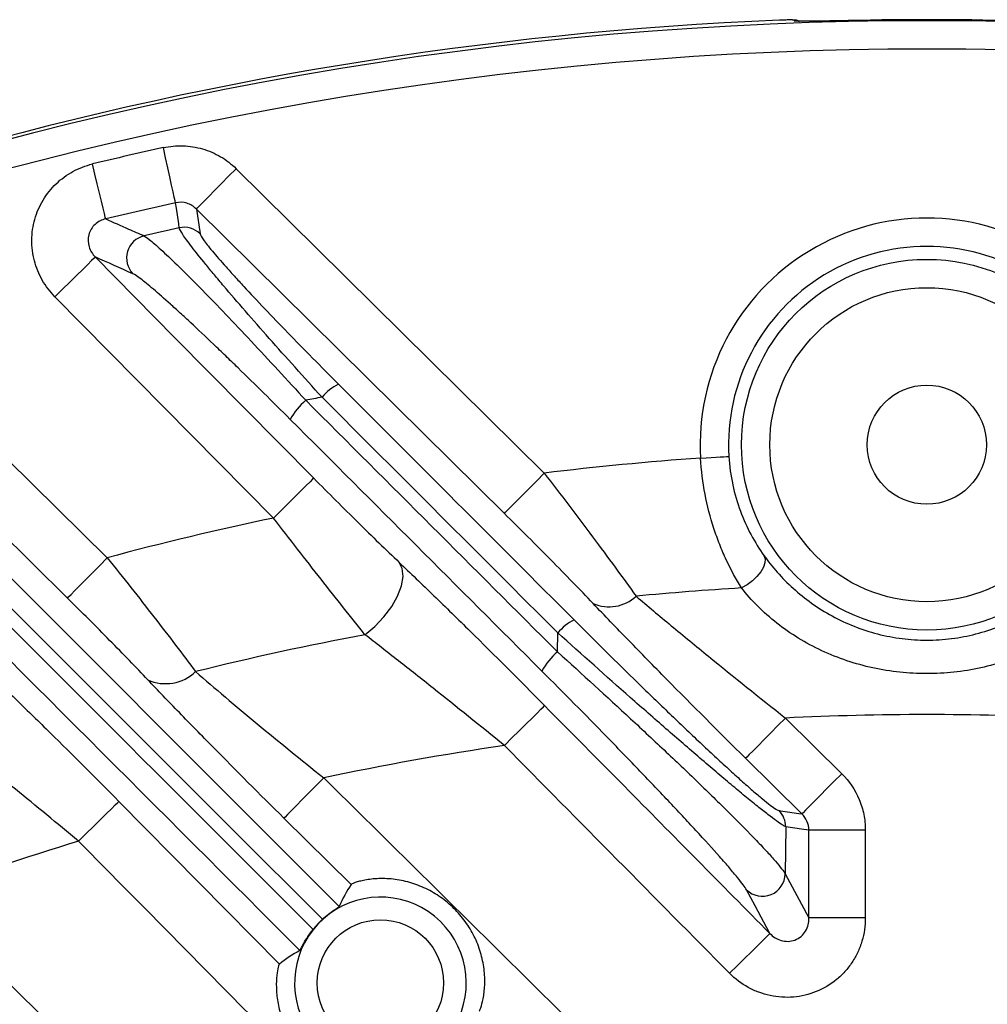
# Model space of a CAD drawing. Extents: x 25 to 435, y 25 to 312.
# Drawn here: x 193 to 200, y 161 to 167 of the extents above; entities that cross this region are included whole.
import ezdxf

# ---------------------------------------------------------------- set-up
doc = ezdxf.new("R2010")
doc.units = 0
doc.header["$LTSCALE"] = 5
doc.layers.get('0').update_dxf_attribs({"linetype": 'CONTINUOUS'})

msp = doc.modelspace()

# ---------------------------------------------------------------- linework, layer by layer
for p, q in [((198.8296, 167.4496), (198.8256, 167.4534)), ((198.8296, 167.4496), (198.8496, 167.4483)), ((198.8496, 167.4483), (198.8673, 167.4437)), ((194.3968, 166.4829), (194.381, 166.555)), ((194.4121, 166.4134), (194.3968, 166.4829)), ((193.8979, 166.3679), (193.8806, 166.4396)), ((194.4263, 166.3487), (194.4121, 166.4134)), ((194.841, 166.3525), (194.894, 166.4062)), ((194.894, 166.4062), (195.4631, 165.844)), ((193.9146, 166.2987), (193.8979, 166.3679)), ((194.439, 166.291), (194.4263, 166.3487)), ((194.7898, 166.3008), (194.841, 166.3525)), ((193.9301, 166.2343), (193.9146, 166.2987)), ((194.4496, 166.2424), (194.439, 166.291)), ((194.7005, 166.2104), (194.7424, 166.2528)), ((194.7424, 166.2528), (194.7898, 166.3008)), ((193.944, 166.1769), (193.9301, 166.2343)), ((193.9556, 166.1286), (193.944, 166.1769)), ((194.458, 166.2046), (194.4496, 166.2424)), ((194.4636, 166.1787), (194.458, 166.2046)), ((194.4665, 166.1658), (194.4636, 166.1787)), ((194.6655, 166.1749), (194.7005, 166.2104)), ((193.9647, 166.0909), (193.9556, 166.1286)), ((194.4723, 166.1274), (194.4665, 166.1658)), ((194.489, 166.0169), (194.4723, 166.1274)), ((194.6133, 166.1221), (194.6211, 166.13)), ((194.6133, 166.1221), (194.6398, 165.9472)), ((196.2165, 164.5381), (194.6133, 166.1221)), ((194.6211, 166.13), (194.6387, 166.1478)), ((194.6387, 166.1478), (194.6655, 166.1749)), ((193.971, 166.0651), (193.9647, 166.0909)), ((193.9741, 166.0522), (193.971, 166.0651)), ((194.4932, 165.9892), (194.489, 166.0169)), ((195.4631, 165.844), (197.0663, 164.2599)), ((193.8924, 165.7761), (193.8746, 165.7584)), ((193.9003, 165.7839), (193.8924, 165.7761)), ((193.9003, 165.7839), (194.4625, 165.2147)), ((193.812, 165.6967), (193.7696, 165.6547)), ((193.8475, 165.7317), (193.812, 165.6967)), ((193.8746, 165.7584), (193.8475, 165.7317)), ((193.7696, 165.6547), (193.7216, 165.6073)), ((193.6699, 165.5562), (193.6162, 165.5032)), ((193.7216, 165.6073), (193.6699, 165.5562)), ((195.1568, 163.9435), (193.6162, 165.5032)), ((194.4625, 165.2147), (195.441, 164.2242)), ((196.7855, 163.9758), (196.2165, 164.5381)), ((198.2074, 164.3686), (198.2441, 164.3707)), ((198.2441, 164.3707), (198.278, 164.3727)), ((198.278, 164.3727), (198.308, 164.3745)), ((198.308, 164.3745), (198.3328, 164.376)), ((198.3328, 164.376), (198.3517, 164.3771)), ((198.3517, 164.3771), (198.3638, 164.3778)), ((198.3638, 164.3778), (198.3688, 164.3781)), ((193.2823, 164.3571), (193.985, 163.6636)), ((198.1693, 164.3663), (198.2074, 164.3686)), ((197.0132, 164.2062), (197.0663, 164.2599)), ((195.3881, 164.172), (195.3527, 164.137)), ((195.4153, 164.1988), (195.3881, 164.172)), ((195.4331, 164.2164), (195.4153, 164.1988)), ((195.441, 164.2242), (195.4331, 164.2164)), ((196.9621, 164.1545), (197.0132, 164.2062)), ((195.3103, 164.095), (195.2623, 164.0476)), ((195.3527, 164.137), (195.3103, 164.095)), ((196.8727, 164.0641), (196.9147, 164.1065)), ((196.9147, 164.1065), (196.9621, 164.1545)), ((195.2623, 164.0476), (195.2105, 163.9965)), ((196.8109, 164.0016), (196.8377, 164.0287)), ((196.8377, 164.0287), (196.8727, 164.0641)), ((195.2105, 163.9965), (195.1568, 163.9435)), ((196.7855, 163.9758), (196.7933, 163.9837)), ((196.7933, 163.9837), (196.8109, 164.0016)), ((193.7043, 163.3793), (193.135, 163.9413)), ((198.616, 163.6795), (198.6238, 163.6561)), ((193.8808, 163.5581), (193.9319, 163.6099)), ((193.9319, 163.6099), (193.985, 163.6636)), ((196.0656, 163.5876), (196.0436, 163.6311)), ((198.6226, 163.628), (198.6122, 163.5967)), ((198.6238, 163.6561), (198.6226, 163.628)), ((193.8335, 163.5101), (193.8808, 163.5581)), ((196.0712, 163.5314), (196.0656, 163.5876)), ((198.5933, 163.5638), (198.5669, 163.5311)), ((198.6122, 163.5967), (198.5933, 163.5638)), ((193.7915, 163.4676), (193.8335, 163.5101)), ((196.06, 163.4655), (196.0712, 163.5314)), ((198.4973, 163.473), (198.4578, 163.4507)), ((198.5343, 163.5003), (198.4973, 163.473)), ((198.5669, 163.5311), (198.5343, 163.5003)), ((193.7121, 163.3872), (193.7298, 163.405)), ((193.7298, 163.405), (193.7565, 163.4322)), ((193.7565, 163.4322), (193.7915, 163.4676)), ((196.0328, 163.3934), (196.06, 163.4655)), ((193.7043, 163.3793), (193.7121, 163.3872)), ((195.9908, 163.319), (196.0328, 163.3934)), ((195.9364, 163.2463), (195.9908, 163.319)), ((195.8725, 163.1791), (195.9364, 163.2463)), ((195.8026, 163.1212), (195.8725, 163.1791)), ((197.1604, 162.9994), (197.1622, 163.1341)), ((196.9812, 162.5337), (197.0166, 162.5687)), ((197.0166, 162.5687), (197.0437, 162.5955)), ((197.0437, 162.5955), (197.0616, 162.6132)), ((197.0616, 162.6132), (197.0695, 162.621)), ((196.9388, 162.4918), (196.9812, 162.5337)), ((198.7678, 162.5336), (198.7147, 162.4799)), ((198.7678, 162.5336), (199.1646, 162.1411)), ((196.839, 162.3932), (196.8908, 162.4444)), ((196.8908, 162.4444), (196.9388, 162.4918)), ((198.6636, 162.4282), (198.6162, 162.3802)), ((198.7147, 162.4799), (198.6636, 162.4282)), ((196.7854, 162.3402), (196.839, 162.3932)), ((198.6162, 162.3802), (198.5742, 162.3378)), ((198.5392, 162.3024), (198.5124, 162.2753)), ((198.5742, 162.3378), (198.5392, 162.3024)), ((198.4947, 162.2575), (198.4869, 162.2495)), ((198.8837, 161.8571), (198.4869, 162.2495)), ((198.5124, 162.2753), (198.4947, 162.2575)), ((195.5118, 162.1118), (195.4588, 162.0581)), ((199.1115, 162.0875), (199.0604, 162.0357)), ((199.1646, 162.1411), (199.1115, 162.0875)), ((195.4588, 162.0581), (195.4077, 162.0064)), ((199.0604, 162.0357), (199.013, 161.9878)), ((194.0587, 161.9383), (194.0666, 161.9461)), ((194.0666, 161.9461), (195.1988, 160.7995)), ((195.3603, 161.9584), (195.3184, 161.9159)), ((195.4077, 162.0064), (195.3603, 161.9584)), ((198.971, 161.9454), (198.936, 161.91)), ((199.013, 161.9878), (198.971, 161.9454)), ((193.9783, 161.8589), (194.0138, 161.8939)), ((194.0138, 161.8939), (194.0409, 161.9207)), ((194.0409, 161.9207), (194.0587, 161.9383)), ((195.2834, 161.8805), (195.2566, 161.8534)), ((195.3184, 161.9159), (195.2834, 161.8805)), ((198.7225, 161.8808), (198.7503, 161.8767)), ((198.7503, 161.8767), (198.8619, 161.8603)), ((198.9092, 161.8829), (198.8915, 161.865)), ((198.936, 161.91), (198.9092, 161.8829)), ((193.8879, 161.7696), (193.9358, 161.817)), ((193.9358, 161.817), (193.9783, 161.8589)), ((195.239, 161.8355), (195.2312, 161.8276)), ((195.7041, 161.3605), (195.2312, 161.8276)), ((195.2566, 161.8534), (195.239, 161.8355)), ((198.8619, 161.8603), (198.8837, 161.8571)), ((198.8915, 161.865), (198.8837, 161.8571)), ((193.8361, 161.7185), (193.8879, 161.7696)), ((198.7695, 161.7672), (198.7654, 161.4349)), ((198.8813, 161.7508), (198.7695, 161.7672)), ((198.9324, 161.7433), (198.8813, 161.7508)), ((198.9324, 161.1239), (198.9324, 161.7433)), ((199.3309, 161.7433), (198.9324, 161.7433)), ((199.3309, 161.7433), (199.3309, 161.1239)), ((193.7824, 161.6655), (193.8361, 161.7185)), ((198.7654, 161.4349), (198.8799, 161.2216)), ((198.5533, 161.2093), (198.4924, 161.3226)), ((198.6577, 161.0147), (198.5533, 161.2093)), ((198.8799, 161.2216), (198.9324, 161.1239)), ((199.3309, 161.1239), (198.9324, 161.1239)), ((198.6049, 160.9624), (198.632, 160.9892)), ((198.632, 160.9892), (198.6498, 161.0069)), ((198.6498, 161.0069), (198.6577, 161.0147)), ((198.5271, 160.8854), (198.5695, 160.9274)), ((198.5695, 160.9274), (198.6049, 160.9624)), ((198.4274, 160.7868), (198.4791, 160.838)), ((198.4791, 160.838), (198.5271, 160.8854)), ((198.3737, 160.7338), (198.4274, 160.7868))]:
    msp.add_line(p, q)
for centre, radius in [((199.7644, 164.4605), 1.3067), ((199.7644, 164.4605), 1.1069), ((199.7644, 164.4605), 0.42), ((195.9114, 160.6658), 0.4455)]:
    msp.add_circle(centre, radius)
for centre, radius, start, end in [((199.7644, 142.0605), 25.4136, 92.3434, 147.6566), ((199.7644, 142.0605), 25.389, 49.29734, 130.70266), ((199.7644, 142.0605), 25.3961, 88.56994, 91.43006), ((199.7644, 142.0605), 25.1892, 49.29734, 130.70266), ((199.7644, 142.0605), 25.079, 102.3955, 103.56867), ((199.7644, 142.0605), 24.6805, 102.3955, 103.56867), ((199.7644, 164.4605), 1.5979, 356.61959, 183.38041), ((199.7644, 142.0605), 24.5024, 102.42303, 103.02105), ((194.5277, 165.8328), 0.1602, 45.60184, 102.42484), ((194.2818, 165.7768), 0.1607, 103.67815, 223.91326), ((199.7644, 164.4605), 1.398, 356.61959, 183.38041), ((195.7806, 164.5585), 0.3673, 116.61351, 139.89383), ((199.7644, 142.0605), 23.1312, 100.62449, 100.91381), ((195.6662, 164.4321), 0.4422, 129.49837, 152.07912), ((199.7644, 142.0605), 22.3627, 94.09034, 96.92973), ((199.7644, 142.0605), 22.3627, 101.89017, 104.97752), ((199.7644, 142.0605), 21.43, 93.49545, 95.48829), ((197.5231, 163.6004), 0.2829, 246.80472, 312.65203), ((197.4515, 162.8886), 0.3794, 117.33214, 139.67632), ((199.7644, 142.0605), 21.43, 100.65367, 103.92281), ((197.4583, 162.6407), 0.4663, 129.70863, 151.24748), ((194.397, 163.0799), 0.3041, 245.57397, 313.94519), ((199.7644, 142.0605), 20.4973, 87.21319, 92.78681), ((199.7644, 142.0605), 20.4973, 98.35678, 101.97408), ((198.6094, 161.7674), 0.1601, 359.90979, 45.06954), ((199.7644, 142.0605), 20.4973, 106.96838, 110.2824), ((198.6046, 161.438), 0.1609, 225.8175, 358.92351), ((195.9114, 160.6658), 0.6054, 330.19827, 293.15411)]:
    msp.add_arc(centre, radius, start, end)
for points, knots in [([(198.8643, 167.4471), (198.8601, 167.4486), (198.852, 167.4514), (198.8416, 167.4531), (198.8327, 167.4541), (198.8187, 167.4548), (198.7953, 167.4549), (198.7588, 167.4542), (198.7353, 167.4533), (198.7253, 167.4529)], [0, 0, 0, 0, 0.07974, 0.149681, 0.211692, 0.313647, 0.597949, 0.828707, 1, 1, 1, 1]), ([(198.8256, 167.4534), (198.8247, 167.4543), (198.8134, 167.4548), (198.7765, 167.4546), (198.7511, 167.454), (198.7253, 167.4529)], [0, 0, 0, 0, 0.5, 0.5, 1, 1, 1, 1]), ([(199.1306, 167.4488), (199.0918, 167.4478), (199.0532, 167.447), (198.9822, 167.4459), (198.9492, 167.4456), (198.9076, 167.4456), (198.8949, 167.4457), (198.8728, 167.4461), (198.8634, 167.4463), (198.8398, 167.4473), (198.8309, 167.4483), (198.8296, 167.4496)], [0, 0, 0, 0, 0.25, 0.25, 0.5, 0.5, 0.625, 0.625, 0.75, 0.75, 1, 1, 1, 1]), ([(199.1071, 167.4484), (199.0886, 167.4479), (199.0332, 167.4466), (198.9492, 167.4456), (198.8855, 167.4457), (198.8555, 167.447), (198.854, 167.4472), (198.8535, 167.4472)], [0, 0, 0, 0, 0.148137, 0.444801, 0.739067, 0.912295, 1, 1, 1, 1]), ([(194.381, 166.555), (194.4267, 166.565), (194.4728, 166.5692), (194.5656, 166.5661), (194.6121, 166.5587), (194.7008, 166.5329), (194.7442, 166.5142), (194.824, 166.4673), (194.8607, 166.4391), (194.894, 166.4062)], [0, 0, 0, 0, 0.25, 0.25, 0.5, 0.5, 0.75, 0.75, 1, 1, 1, 1]), ([(193.6162, 165.5032), (193.5812, 165.5385), (193.5511, 165.5783), (193.5026, 165.6635), (193.4836, 165.7099), (193.4588, 165.805), (193.4526, 165.8541), (193.4535, 165.9532), (193.4604, 166.0017), (193.4872, 166.0968), (193.507, 166.1424), (193.5575, 166.2266), (193.5889, 166.2658), (193.642, 166.3167), (193.6608, 166.3324), (193.7006, 166.3615), (193.7217, 166.3749), (193.7865, 166.4103), (193.8323, 166.4279), (193.8806, 166.4396)], [0, 0, 0, 0, 0.125, 0.125, 0.25, 0.25, 0.375, 0.375, 0.5, 0.5, 0.625, 0.625, 0.75, 0.75, 0.8125, 0.8125, 0.875, 0.875, 1, 1, 1, 1]), ([(194.6133, 166.1221), (194.6039, 166.1315), (194.5935, 166.1397), (194.5709, 166.1534), (194.5585, 166.1589), (194.5204, 166.1704), (194.4929, 166.1716), (194.4665, 166.1658)], [0, 0, 0, 0, 0.25, 0.25, 0.5, 0.5, 1, 1, 1, 1]), ([(193.9741, 166.0522), (193.9602, 166.0492), (193.9469, 166.0446), (193.9216, 166.0317), (193.9095, 166.0234), (193.8778, 165.9944), (193.8619, 165.9683), (193.8472, 165.912), (193.8483, 165.8822), (193.865, 165.8279), (193.8803, 165.8035), (193.9003, 165.7839)], [0, 0, 0, 0, 0.125, 0.125, 0.25, 0.25, 0.5, 0.5, 0.75, 0.75, 1, 1, 1, 1]), ([(195.4997, 164.7952), (195.4351, 164.8662), (195.3716, 164.9365), (195.2467, 165.0756), (195.186, 165.1436), (195.0691, 165.2757), (195.0128, 165.3399), (194.9047, 165.4643), (194.8541, 165.5231), (194.784, 165.6057), (194.7616, 165.6323), (194.7188, 165.6836), (194.6983, 165.7084), (194.6411, 165.7782), (194.6083, 165.8195), (194.5674, 165.8728), (194.5551, 165.8892), (194.5338, 165.9186), (194.5248, 165.9316), (194.5028, 165.9653), (194.4946, 165.9809), (194.4932, 165.9892)], [0, 0, 0, 0, 0.125, 0.125, 0.25, 0.25, 0.375, 0.375, 0.5, 0.5, 0.5625, 0.5625, 0.625, 0.625, 0.75, 0.75, 0.8125, 0.8125, 0.875, 0.875, 1, 1, 1, 1]), ([(194.2438, 165.9329), (194.2556, 165.9269), (194.2741, 165.9134), (194.3237, 165.8722), (194.3542, 165.8449), (194.4249, 165.7789), (194.4651, 165.7402), (194.5326, 165.6737), (194.5564, 165.6501), (194.6052, 165.601), (194.6304, 165.5755), (194.7083, 165.4961), (194.7632, 165.4394), (194.8786, 165.3188), (194.9391, 165.255), (195.0624, 165.1237), (195.1258, 165.0556), (195.2544, 164.9163), (195.3193, 164.8454), (195.3849, 164.7733)], [0, 0, 0, 0, 0.125, 0.125, 0.25, 0.25, 0.375, 0.375, 0.4375, 0.4375, 0.5, 0.5, 0.625, 0.625, 0.75, 0.75, 0.875, 0.875, 1, 1, 1, 1]), ([(194.6398, 165.9472), (194.641, 165.9396), (194.649, 165.9253), (194.6707, 165.8947), (194.6796, 165.8829), (194.7005, 165.8562), (194.7127, 165.8412), (194.7529, 165.7929), (194.7852, 165.7557), (194.8413, 165.6929), (194.8613, 165.6706), (194.9032, 165.6247), (194.9251, 165.6009), (194.9934, 165.5272), (195.0426, 165.4749), (195.1472, 165.3649), (195.2017, 165.3082), (195.3145, 165.1919), (195.373, 165.1322), (195.4931, 165.0104), (195.5541, 164.9489), (195.6161, 164.8869)], [0, 0, 0, 0, 0.125, 0.125, 0.1875, 0.1875, 0.25, 0.25, 0.375, 0.375, 0.4375, 0.4375, 0.5, 0.5, 0.625, 0.625, 0.75, 0.75, 0.875, 0.875, 1, 1, 1, 1]), ([(195.2755, 164.6392), (195.149, 164.7657), (195.0265, 164.8865), (194.8785, 165.0301), (194.8492, 165.0584), (194.7911, 165.1143), (194.7622, 165.142), (194.6779, 165.2223), (194.6243, 165.2728), (194.5482, 165.3437), (194.5235, 165.3665), (194.4756, 165.4103), (194.4523, 165.4315), (194.3858, 165.4913), (194.346, 165.5263), (194.276, 165.5858), (194.2457, 165.6105), (194.1963, 165.6479), (194.1779, 165.66), (194.166, 165.6653)], [0, 0, 0, 0, 0.25, 0.25, 0.3125, 0.3125, 0.375, 0.375, 0.5, 0.5, 0.5625, 0.5625, 0.625, 0.625, 0.75, 0.75, 0.875, 0.875, 1, 1, 1, 1]), ([(198.3688, 164.3781), (198.3728, 164.3101), (198.3821, 164.2429), (198.4094, 164.1144), (198.4275, 164.0525), (198.4718, 163.9329), (198.4974, 163.877), (198.5532, 163.773), (198.5836, 163.7247), (198.616, 163.6795)], [0, 0, 0, 0, 0.25, 0.25, 0.5, 0.5, 0.75, 0.75, 1, 1, 1, 1]), ([(198.4578, 163.4507), (198.4191, 163.5126), (198.3832, 163.5784), (198.3342, 163.6832), (198.3187, 163.7192), (198.2894, 163.7934), (198.2756, 163.8318), (198.2376, 163.9487), (198.2169, 164.0289), (198.1854, 164.1942), (198.1745, 164.2799), (198.1693, 164.3663)], [0, 0, 0, 0, 0.25, 0.25, 0.375, 0.375, 0.5, 0.5, 0.75, 0.75, 1, 1, 1, 1]), ([(197.0663, 164.2599), (197.1247, 164.1842), (197.1825, 164.1087), (197.2969, 163.9582), (197.3535, 163.8831), (197.5171, 163.6642), (197.6197, 163.5245), (197.7148, 163.3923)], [0, 0, 0, 0, 0.25, 0.25, 0.5, 0.5, 1, 1, 1, 1]), ([(195.441, 164.2242), (195.4933, 164.1713), (195.5455, 164.1189), (195.6496, 164.0148), (195.7014, 163.9635), (195.853, 163.8143), (195.9504, 163.7198), (196.0436, 163.6311)], [0, 0, 0, 0, 0.25, 0.25, 0.5, 0.5, 1, 1, 1, 1]), ([(197.4116, 163.3403), (197.3176, 163.4389), (197.2174, 163.5421), (197.0595, 163.7022), (197.0053, 163.7568), (196.8961, 163.8662), (196.841, 163.9209), (196.7855, 163.9758)], [0, 0, 0, 0, 0.5, 0.5, 0.75, 0.75, 1, 1, 1, 1]), ([(195.8026, 163.1212), (195.7044, 163.2435), (195.6008, 163.3741), (195.4383, 163.5812), (195.3825, 163.6526), (195.27, 163.7972), (195.2135, 163.8701), (195.1568, 163.9435)], [0, 0, 0, 0, 0.5, 0.5, 0.75, 0.75, 1, 1, 1, 1]), ([(198.616, 163.6795), (198.6442, 163.6401), (198.6754, 163.6006), (198.7445, 163.5225), (198.7821, 163.4843), (198.8624, 163.4115), (198.9053, 163.3768), (198.9966, 163.3116), (199.0455, 163.2809), (199.1973, 163.1981), (199.3046, 163.1555), (199.4742, 163.1118), (199.5323, 163.1007), (199.6479, 163.0861), (199.7059, 163.0825), (199.8223, 163.0824), (199.8808, 163.0861), (199.9974, 163.1009), (200.0547, 163.1119), (200.1672, 163.1408), (200.2224, 163.1588), (200.3307, 163.2016), (200.3837, 163.2265), (200.4843, 163.2815), (200.5324, 163.3117), (200.6239, 163.3772), (200.6678, 163.4127), (200.789, 163.5228), (200.8564, 163.6008), (200.9128, 163.6795)], [0, 0, 0, 0, 0.0625, 0.0625, 0.125, 0.125, 0.1875, 0.1875, 0.25, 0.25, 0.375, 0.375, 0.4375, 0.4375, 0.5, 0.5, 0.5625, 0.5625, 0.625, 0.625, 0.6875, 0.6875, 0.75, 0.75, 0.8125, 0.8125, 0.875, 0.875, 1, 1, 1, 1]), ([(193.985, 163.6636), (194.0414, 163.5932), (194.0971, 163.5231), (194.2071, 163.3837), (194.2618, 163.3139), (194.4198, 163.1103), (194.5178, 162.9817), (194.608, 162.861)], [0, 0, 0, 0, 0.25, 0.25, 0.5, 0.5, 1, 1, 1, 1]), ([(196.0436, 163.6311), (196.1227, 163.5557), (196.2044, 163.4772), (196.3303, 163.3551), (196.3729, 163.3136), (196.4584, 163.2299), (196.5014, 163.1878), (196.7169, 162.9754), (196.8919, 162.8006), (197.0695, 162.621)], [0, 0, 0, 0, 0.25, 0.25, 0.375, 0.375, 0.5, 0.5, 1, 1, 1, 1]), ([(201.071, 163.4507), (201.0019, 163.3636), (200.9197, 163.2802), (200.7755, 163.1662), (200.7242, 163.1304), (200.618, 163.0651), (200.5628, 163.0354), (200.4483, 162.982), (200.3886, 162.9582), (200.2679, 162.9176), (200.2066, 162.9008), (200.0203, 162.8602), (199.8915, 162.8465), (199.7006, 162.8465), (199.6372, 162.8499), (199.5105, 162.8634), (199.447, 162.8736), (199.2596, 162.9144), (199.1396, 162.9546), (198.9674, 163.0346), (198.9112, 163.0648), (198.805, 163.1301), (198.7546, 163.1653), (198.6593, 163.2404), (198.6142, 163.2804), (198.5304, 163.3641), (198.4923, 163.4071), (198.4578, 163.4507)], [0, 0, 0, 0, 0.125, 0.125, 0.1875, 0.1875, 0.25, 0.25, 0.3125, 0.3125, 0.375, 0.375, 0.5, 0.5, 0.5625, 0.5625, 0.625, 0.625, 0.75, 0.75, 0.8125, 0.8125, 0.875, 0.875, 0.9375, 0.9375, 1, 1, 1, 1]), ([(194.2713, 162.803), (194.1878, 162.891), (194.0978, 162.9839), (193.9541, 163.1299), (193.9047, 163.1798), (193.8053, 163.2793), (193.7551, 163.3292), (193.7043, 163.3793)], [0, 0, 0, 0, 0.5, 0.5, 0.75, 0.75, 1, 1, 1, 1]), ([(198.4869, 162.2495), (198.297, 162.4373), (198.1112, 162.6232), (197.8392, 162.8988), (197.7493, 162.9906), (197.5759, 163.169), (197.4921, 163.256), (197.4116, 163.3403)], [0, 0, 0, 0, 0.5, 0.5, 0.75, 0.75, 1, 1, 1, 1]), ([(197.7148, 163.3923), (197.7946, 163.3245), (197.8774, 163.255), (198.0481, 163.1133), (198.1362, 163.041), (198.4022, 162.8244), (198.5834, 162.6792), (198.7678, 162.5336)], [0, 0, 0, 0, 0.25, 0.25, 0.5, 0.5, 1, 1, 1, 1]), ([(197.2773, 163.2256), (197.4267, 163.0762), (197.5766, 162.928), (197.8022, 162.708), (197.8774, 162.6352), (198.0237, 162.4948), (198.0954, 162.4266), (198.2001, 162.328), (198.2347, 162.2956), (198.3015, 162.2336), (198.3338, 162.2038), (198.3961, 162.1468), (198.4261, 162.1197), (198.4833, 162.0684), (198.5108, 162.0443), (198.561, 162.0006), (198.5841, 161.981), (198.6258, 161.9464), (198.6446, 161.9314), (198.6924, 161.895), (198.7131, 161.8821), (198.7225, 161.8808)], [0, 0, 0, 0, 0.25, 0.25, 0.375, 0.375, 0.5, 0.5, 0.5625, 0.5625, 0.625, 0.625, 0.6875, 0.6875, 0.75, 0.75, 0.8125, 0.8125, 0.875, 0.875, 1, 1, 1, 1]), ([(196.7854, 162.3402), (196.6157, 162.4779), (196.4484, 162.6125), (196.2008, 162.8094), (196.1185, 162.8745), (195.9575, 163.001), (195.8789, 163.0622), (195.8026, 163.1212)], [0, 0, 0, 0, 0.5, 0.5, 0.75, 0.75, 1, 1, 1, 1]), ([(198.7695, 161.7672), (198.7594, 161.7701), (198.7373, 161.7839), (198.6864, 161.8209), (198.6664, 161.836), (198.6217, 161.8706), (198.597, 161.8902), (198.5429, 161.9336), (198.5134, 161.9577), (198.4511, 162.0089), (198.4185, 162.036), (198.3503, 162.0931), (198.3149, 162.123), (198.2413, 162.1854), (198.2031, 162.218), (198.0867, 162.3178), (198.0067, 162.387), (197.8836, 162.4941), (197.8421, 162.5304), (197.758, 162.6041), (197.7154, 162.6416), (197.5026, 162.8292), (197.3324, 162.9809), (197.1622, 163.1341)], [0, 0, 0, 0, 0.125, 0.125, 0.1875, 0.1875, 0.25, 0.25, 0.3125, 0.3125, 0.375, 0.375, 0.4375, 0.4375, 0.5, 0.5, 0.625, 0.625, 0.6875, 0.6875, 0.75, 0.75, 1, 1, 1, 1]), ([(190.0565, 163.0929), (191.4729, 161.6765), (192.8895, 160.2598), (195.0157, 158.1335), (195.7247, 157.4245), (197.1432, 156.0059), (197.8527, 155.2963), (198.5628, 154.5862)], [0, 0, 0, 0, 0.5, 0.5, 0.75, 0.75, 1, 1, 1, 1]), ([(198.4481, 154.4947), (197.7372, 155.2045), (197.0269, 155.9138), (195.607, 157.3318), (194.8975, 158.0406), (192.7696, 160.1664), (191.352, 161.5829), (189.9349, 162.9993)], [0, 0, 0, 0, 0.25, 0.25, 0.5, 0.5, 1, 1, 1, 1]), ([(197.1604, 162.9994), (197.3349, 162.8424), (197.5068, 162.6854), (197.7181, 162.4894), (197.7602, 162.4502), (197.844, 162.3717), (197.8859, 162.3324), (198.009, 162.2162), (198.0882, 162.1407), (198.2021, 162.0307), (198.2392, 161.9947), (198.3117, 161.9237), (198.3471, 161.8888), (198.4482, 161.7883), (198.5094, 161.7262), (198.5903, 161.6417), (198.6154, 161.615), (198.6602, 161.5664), (198.6801, 161.5442), (198.7145, 161.5043), (198.7291, 161.4866), (198.752, 161.4566), (198.7603, 161.4443), (198.7654, 161.4349)], [0, 0, 0, 0, 0.25, 0.25, 0.3125, 0.3125, 0.375, 0.375, 0.5, 0.5, 0.5625, 0.5625, 0.625, 0.625, 0.75, 0.75, 0.8125, 0.8125, 0.875, 0.875, 0.9375, 0.9375, 1, 1, 1, 1]), ([(189.8421, 162.9555), (191.3115, 161.4869), (192.7814, 160.0181), (194.9878, 157.8138), (195.7236, 157.0789), (197.1959, 155.6085), (197.9325, 154.873), (198.6698, 154.1369)], [0, 0, 0, 0, 0.5, 0.5, 0.75, 0.75, 1, 1, 1, 1]), ([(193.1279, 162.8691), (193.1993, 162.8014), (193.2731, 162.7307), (193.4253, 162.5835), (193.5042, 162.5066), (193.742, 162.2727), (193.903, 162.1118), (194.0666, 161.9461)], [0, 0, 0, 0, 0.25, 0.25, 0.5, 0.5, 1, 1, 1, 1]), ([(194.608, 162.861), (194.6751, 162.8026), (194.7453, 162.7423), (194.8914, 162.6186), (194.9665, 162.5558), (195.1943, 162.3671), (195.3509, 162.24), (195.5118, 162.1118)], [0, 0, 0, 0, 0.25, 0.25, 0.5, 0.5, 1, 1, 1, 1]), ([(198.4924, 161.3226), (198.4877, 161.3314), (198.4799, 161.3433), (198.4583, 161.3728), (198.4446, 161.3905), (198.4123, 161.4303), (198.3937, 161.4525), (198.352, 161.5013), (198.3286, 161.5281), (198.2538, 161.6126), (198.1976, 161.6746), (198.1055, 161.7745), (198.0734, 161.8092), (198.0079, 161.8793), (197.9744, 161.9149), (197.872, 162.0233), (197.8012, 162.0976), (197.6914, 162.2118), (197.6542, 162.2503), (197.5798, 162.3271), (197.5425, 162.3655), (197.3552, 162.5575), (197.2033, 162.7112), (197.0495, 162.865)], [0, 0, 0, 0, 0.0625, 0.0625, 0.125, 0.125, 0.1875, 0.1875, 0.25, 0.25, 0.375, 0.375, 0.4375, 0.4375, 0.5, 0.5, 0.625, 0.625, 0.6875, 0.6875, 0.75, 0.75, 1, 1, 1, 1]), ([(198.5582, 154.0024), (197.8218, 154.7389), (197.086, 155.4747), (195.6151, 156.9457), (194.88, 157.6809), (192.6753, 159.8856), (191.2064, 161.3546), (189.7379, 162.8232)], [0, 0, 0, 0, 0.25, 0.25, 0.5, 0.5, 1, 1, 1, 1]), ([(195.2312, 161.8276), (195.0593, 161.9973), (194.8925, 162.1642), (194.6907, 162.3691), (194.6507, 162.4099), (194.5715, 162.491), (194.532, 162.5315), (194.4161, 162.6513), (194.3419, 162.7285), (194.2713, 162.803)], [0, 0, 0, 0, 0.5, 0.5, 0.625, 0.625, 0.75, 0.75, 1, 1, 1, 1]), ([(197.0695, 162.621), (197.2569, 162.4313), (197.4444, 162.2417), (197.6319, 162.0521), (197.9738, 161.7062), (198.3157, 161.3604), (198.6577, 161.0147)], [0, 0, 0, 0, 0.004, 0.004, 0.004, 0.01129473, 0.01129473, 0.01129473, 0.01129473]), ([(193.7824, 161.6655), (193.632, 161.7908), (193.4838, 161.9128), (193.2652, 162.0906), (193.1926, 162.1491), (193.0523, 162.2615), (192.9842, 162.3156), (192.9181, 162.3675)], [0, 0, 0, 0, 0.5, 0.5, 0.75, 0.75, 1, 1, 1, 1]), ([(199.1646, 162.1411), (199.2176, 162.0887), (199.2586, 162.0281), (199.3018, 161.925), (199.3126, 161.8897), (199.3272, 161.8177), (199.3309, 161.7806), (199.3309, 161.7433)], [0, 0, 0, 0, 0.5, 0.5, 0.75, 0.75, 1, 1, 1, 1]), ([(198.9324, 161.7433), (198.9324, 161.7649), (198.9279, 161.7858), (198.9109, 161.8252), (198.8989, 161.8423), (198.8837, 161.8571)], [0, 0, 0, 0, 0.5, 0.5, 1, 1, 1, 1]), ([(198.3737, 157.0184), (197.6081, 157.7925), (196.8427, 158.5669), (196.0775, 159.3414), (195.3123, 160.116), (194.5473, 160.8907), (193.7824, 161.6655)], [0, 0, 0, 0, 0.01633171, 0.01633171, 0.01633171, 0.03266342, 0.03266342, 0.03266342, 0.03266342]), ([(196.6087, 160.467), (196.6105, 160.4682), (196.6144, 160.4762), (196.6245, 160.5062), (196.6306, 160.5277), (196.6411, 160.5823), (196.6453, 160.6148), (196.6481, 160.6863), (196.6468, 160.7248), (196.637, 160.803), (196.6288, 160.8422), (196.6056, 160.9197), (196.5904, 160.958), (196.5545, 161.0306), (196.5336, 161.0653), (196.4857, 161.1315), (196.459, 161.1627), (196.4013, 161.2196), (196.3702, 161.2457), (196.3034, 161.2927), (196.268, 161.3135), (196.1951, 161.3484), (196.1574, 161.3628), (196.0795, 161.3852), (196.0396, 161.393), (195.9617, 161.4018), (195.9228, 161.4027), (195.8519, 161.399), (195.8189, 161.3943), (195.7785, 161.386), (195.7664, 161.3831), (195.7449, 161.3772), (195.7357, 161.3742), (195.7135, 161.3664), (195.7053, 161.3624), (195.7041, 161.3605)], [0, 0, 0, 0, 0.0625, 0.0625, 0.125, 0.125, 0.1875, 0.1875, 0.25, 0.25, 0.3125, 0.3125, 0.375, 0.375, 0.4375, 0.4375, 0.5, 0.5, 0.5625, 0.5625, 0.625, 0.625, 0.6875, 0.6875, 0.75, 0.75, 0.8125, 0.8125, 0.875, 0.875, 0.90625, 0.90625, 0.9375, 0.9375, 1, 1, 1, 1]), ([(195.5024, 161.1146), (195.531, 161.1408), (195.5607, 161.163), (195.6059, 161.1942), (195.6202, 161.203), (195.6211, 161.205)], [0, 0, 0, 0, 0.5, 0.5, 1, 1, 1, 1]), ([(199.3309, 161.1239), (199.3309, 161.0682), (199.323, 161.0138), (199.2992, 160.9343), (199.2892, 160.9082), (199.2659, 160.8584), (199.2524, 160.8345), (199.222, 160.7886), (199.2048, 160.7665), (199.1678, 160.7255), (199.1479, 160.7066), (199.0841, 160.6544), (199.0356, 160.6256), (198.9339, 160.5843), (198.8791, 160.5712), (198.797, 160.5641), (198.7695, 160.5638), (198.7143, 160.5672), (198.6866, 160.5711), (198.6327, 160.5826), (198.6064, 160.5903), (198.5548, 160.6095), (198.5294, 160.6211), (198.4567, 160.6611), (198.4129, 160.6942), (198.3737, 160.7338)], [0, 0, 0, 0, 0.125, 0.125, 0.1875, 0.1875, 0.25, 0.25, 0.3125, 0.3125, 0.375, 0.375, 0.5, 0.5, 0.625, 0.625, 0.6875, 0.6875, 0.75, 0.75, 0.8125, 0.8125, 0.875, 0.875, 1, 1, 1, 1]), ([(198.6577, 161.0147), (198.6685, 161.0033), (198.6806, 160.9934), (198.7074, 160.9766), (198.7221, 160.97), (198.7529, 160.961), (198.7694, 160.9588), (198.8022, 160.9596), (198.819, 160.9628), (198.8501, 160.9745), (198.865, 160.9833), (198.8902, 161.0048), (198.9011, 161.0178), (198.9178, 161.0459), (198.9239, 161.0611), (198.9314, 161.0923), (198.9329, 161.108), (198.9324, 161.1239)], [0, 0, 0, 0, 0.125, 0.125, 0.25, 0.25, 0.375, 0.375, 0.5, 0.5, 0.625, 0.625, 0.75, 0.75, 0.875, 0.875, 1, 1, 1, 1]), ([(195.3435, 160.8942), (195.3446, 160.8947), (195.3473, 160.8997), (195.3563, 160.9171), (195.3626, 160.9296), (195.3786, 160.9586), (195.3884, 160.9752), (195.4107, 161.0094), (195.4233, 161.027), (195.4366, 161.0438)], [0, 0, 0, 0, 0.25, 0.25, 0.5, 0.5, 0.75, 0.75, 1, 1, 1, 1]), ([(195.1988, 160.7995), (195.1972, 160.7983), (195.1945, 160.7909), (195.1878, 160.7635), (195.184, 160.7442), (195.1784, 160.695), (195.1767, 160.6662), (195.1781, 160.6023), (195.1811, 160.5684), (195.1931, 160.4983), (195.2018, 160.4632), (195.2249, 160.3939), (195.2394, 160.3594), (195.2733, 160.2934), (195.2927, 160.262), (195.3361, 160.2021), (195.3603, 160.1734), (195.4127, 160.1204), (195.4407, 160.0962), (195.5, 160.0521), (195.5316, 160.0321), (195.5974, 159.9973), (195.6312, 159.9826), (195.7001, 159.9587), (195.7358, 159.9494), (195.8051, 159.9367), (195.8391, 159.9333), (195.9028, 159.9311), (195.9316, 159.9325), (195.9808, 159.9375), (196.0001, 159.941), (196.0276, 159.9473), (196.0351, 159.95), (196.0363, 159.9516)], [0, 0, 0, 0, 0.0625, 0.0625, 0.125, 0.125, 0.1875, 0.1875, 0.25, 0.25, 0.3125, 0.3125, 0.375, 0.375, 0.4375, 0.4375, 0.5, 0.5, 0.5625, 0.5625, 0.625, 0.625, 0.6875, 0.6875, 0.75, 0.75, 0.8125, 0.8125, 0.875, 0.875, 0.9375, 0.9375, 1, 1, 1, 1])]:
    msp.add_open_spline(points, degree=3, knots=knots)
for points in [[(193.9741, 166.0522), (194.0277, 166.0286), (194.0814, 166.0049), (194.1352, 165.9811)], [(194.1352, 165.9811), (194.1714, 165.9651), (194.2075, 165.949), (194.2438, 165.9329)], [(194.166, 165.6653), (194.0772, 165.7052), (193.9886, 165.7447), (193.9003, 165.7839)], [(195.6161, 164.8869), (196.1696, 164.3333), (196.7234, 163.7796), (197.2773, 163.2256)], [(197.1622, 163.1341), (196.6079, 163.6879), (196.0537, 164.2416), (195.4997, 164.7952)], [(195.3849, 164.7733), (195.9766, 164.1822), (196.5684, 163.5909), (197.1604, 162.9994)], [(197.0495, 162.865), (196.458, 163.4566), (195.8666, 164.048), (195.2755, 164.6392)], [(192.6892, 164.137), (193.6661, 163.16), (194.6434, 162.1828), (195.6211, 161.205)], [(195.5024, 161.1146), (194.5245, 162.0916), (193.5471, 163.0681), (192.57, 164.0444)], [(192.4673, 164.0106), (193.4567, 163.022), (194.4464, 162.0331), (195.4366, 161.0438)], [(195.3435, 160.8942), (194.3488, 161.889), (193.3546, 162.8832), (192.3606, 163.8772)], [(198.3737, 160.7338), (197.8442, 161.2691), (197.3147, 161.8046), (196.7854, 162.3402)], [(195.5118, 162.1118), (196.7298, 160.909), (197.9475, 159.7059), (199.1646, 158.5022)], [(195.7041, 161.3605), (195.673, 161.3121), (195.645, 161.2605), (195.6211, 161.205)], [(192.6591, 161.2869), (194.8443, 159.131), (197.0293, 156.9747), (199.2121, 154.8163)], [(195.5024, 161.1146), (195.4788, 161.0929), (195.4567, 161.0693), (195.4366, 161.0438)], [(198.9312, 154.5322), (196.7485, 156.6906), (194.5637, 158.8467), (192.3785, 161.0025)], [(191.4073, 160.9277), (193.9141, 158.3864), (196.4212, 155.8454), (198.9312, 153.3074)], [(195.3435, 160.8942), (195.2917, 160.8662), (195.2437, 160.8345), (195.1988, 160.7995)], [(198.6472, 153.0265), (196.137, 155.5647), (193.6298, 158.1058), (191.123, 160.6472)]]:
    msp.add_open_spline(points, degree=3)

doc.saveas('drawing.dxf')
